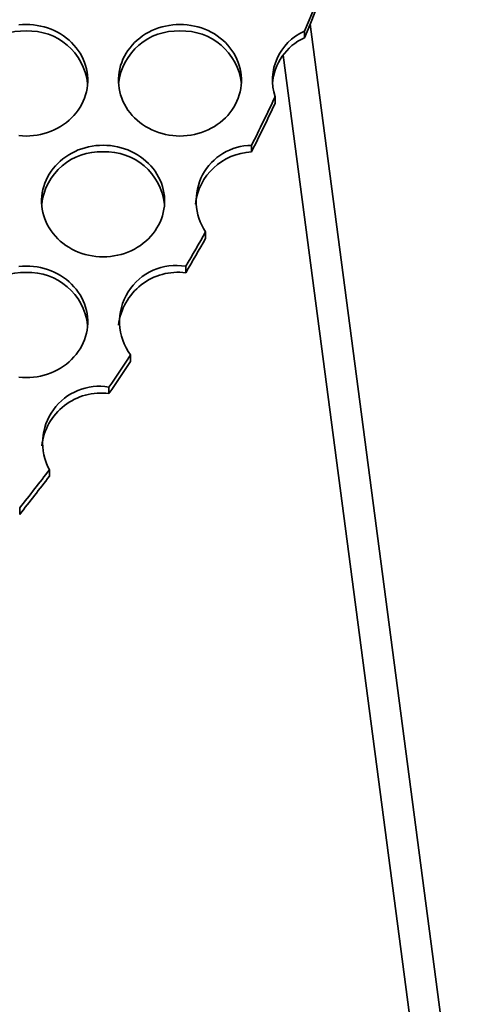
# Model space of a CAD drawing. Units: inches. Extents: x 0.6 to 33.6, y 0.3 to 43.8.
# Drawn here: x 27 to 28.9, y 12.6 to 16.6 of the extents above; entities that cross this region are included whole.
import ezdxf

# ---------------------------------------------------------------- set-up
doc = ezdxf.new("R2010")
doc.units = ezdxf.units.IN
doc.header["$LTSCALE"] = 4
doc.header["$MEASUREMENT"] = 0
doc.styles.add('SLDTEXTSTYLE0', font='TXT', dxfattribs={"width": 0.605})
doc.dimstyles.new('SLDDIMSTYLE0', dxfattribs={"dimtxt": 0.40446, "dimasz": 0.4, "dimexe": 0, "dimexo": 0.0625, "dimgap": 0.101115, "dimtad": 0, "dimtih": 1, "dimtoh": 1, "dimdec": 6, "dimlfac": 0.5, "dimrnd": 1e-09, "dimzin": 12, "dimdsep": 46, "dimlunit": 5, "dimtxsty": 'SLDTEXTSTYLE0', "dimsah": 1, "dimcen": 0.09, "dimadec": 0, "dimazin": 3, "dimtfac": 1, "dimtdec": 3, "dimtofl": 0, "dimtmove": 0, "dimatfit": 3, "dimfxl": 0, "dimfrac": 2, "dimtolj": 1, "dimtzin": 12, "dimarcsym": 0})

# ---------------------------------------------------------------- blocks, each defined once
blk = doc.blocks.new('_D_8')
at = {"color": 7, "linetype": 'Continuous', "lineweight": 50}
for p, q in [((29.0153, 18.9305), (31.0297, 18.9305)), ((30.5297, 18.9305), (30.5297, 13.8233)), ((29.8818, 13.156), (29.8818, 12.6285)), ((29.8818, 13.156), (29.9743, 13.156)), ((31.1775, 13.156), (31.085, 13.156)), ((31.1775, 13.156), (31.1775, 12.6285)), ((29.8818, 12.6285), (29.9743, 12.6285)), ((31.1775, 12.6285), (31.085, 12.6285)), ((30.5297, 7.4747), (30.5297, 12.5819)), ((29.5476, 7.4747), (31.0297, 7.4747))]:
    blk.add_line(p, q, dxfattribs=at)
for points in [[(30.5297, 18.9305), (30.4697, 18.5305), (30.5897, 18.5305)], [(30.5297, 7.4747), (30.5897, 7.8747), (30.4697, 7.8747)]]:
    blk.add_solid(points, dxfattribs=at)
at = {"color": 7, "linetype": 'Continuous', "lineweight": 50, "char_height": 0.41667, "attachment_point": 1, "style": 'SLDTEXTSTYLE0'}
for s, insert in [('5 3/4', (29.9125, 13.7397)), ('146', (30.0668, 13.119))]:
    blk.add_mtext(s, dxfattribs=dict(at, insert=insert))

msp = doc.modelspace()

# ---------------------------------------------------------------- linework, layer by layer
at = {"color": 7, "linetype": 'Continuous', "lineweight": 35}
for p, q in [((28.2253991, 16.5594943), (29.4215173, 7.4910033)), ((28.2020655, 16.5305319), (28.2020655, 16.5041183)), ((29.2975907, 7.4746577), (28.1158782, 16.433929)), ((28.0828876, 16.2375246), (28.0828876, 16.2639381)), ((27.9871967, 16.0666509), (27.9871967, 16.0402374)), ((27.8005631, 15.6894453), (27.8005631, 15.715859)), ((27.7199901, 15.5759612), (27.7199901, 15.5495477)), ((27.4954399, 15.1893374), (27.4954399, 15.2157511)), ((27.4078061, 15.0853807), (27.4078061, 15.0589669)), ((27.1655201, 14.7233141), (27.1655201, 14.7497279)), ((27.044937, 14.594571), (27.044937, 14.5681572))]:
    msp.add_line(p, q, dxfattribs=at)
at = {"color": 7, "linetype": 'Continuous', "lineweight": 35, "flags": 128}
for points in [[(27.0715174, 16.5580692), (27.0567073, 16.5576711), (27.0419491, 16.5564787)], [(27.0419491, 16.1065056), (27.0567073, 16.1053132), (27.0715174, 16.1049152), (27.0863276, 16.1053132), (27.1010858, 16.1065056), (27.1157399, 16.1084882), (27.1302389, 16.111254), (27.1445316, 16.1147936), (27.1585679, 16.1190944), (27.1722982, 16.1241412), (27.1856748, 16.1299163), (27.1986502, 16.1363994), (27.2111791, 16.1435678), (27.2232175, 16.1513965), (27.2347229, 16.1598576), (27.2456552, 16.1689215), (27.2559757, 16.1785565), (27.2656484, 16.1887289), (27.2746391, 16.1994023), (27.2829164, 16.2105401), (27.2904512, 16.2221025), (27.2972169, 16.2340493), (27.3031898, 16.2463383), (27.308349, 16.2589263), (27.3126762, 16.2717695), (27.3161566, 16.2848222), (27.3187775, 16.2980389), (27.3205299, 16.3113731), (27.3214076, 16.324778), (27.3214076, 16.3382063), (27.3205299, 16.3516112), (27.3187775, 16.3649454), (27.3161566, 16.3781621), (27.3126762, 16.3912149), (27.308349, 16.4040579), (27.3031898, 16.416646), (27.2972169, 16.4289351), (27.2904512, 16.4408818), (27.2829164, 16.4524443), (27.2746391, 16.4635819), (27.2656484, 16.4742556), (27.2559757, 16.4844278), (27.2456552, 16.4940628), (27.2347229, 16.5031267), (27.2232175, 16.5115878), (27.2111791, 16.5194163), (27.1986502, 16.5265847), (27.1856748, 16.5330679), (27.1722982, 16.538843), (27.1585679, 16.5438899), (27.1445316, 16.5481905), (27.1302389, 16.5517302), (27.1157399, 16.5544961), (27.1010858, 16.5564787), (27.0863276, 16.5576711), (27.0715174, 16.5580692)], [(27.6965175, 16.5580692), (27.6817073, 16.5576711), (27.666949, 16.5564787), (27.6522948, 16.5544961), (27.6377958, 16.5517302), (27.6235033, 16.5481905), (27.6094669, 16.5438899), (27.5957364, 16.538843), (27.58236, 16.5330679), (27.5693845, 16.5265847), (27.5568558, 16.5194163), (27.5448173, 16.5115878), (27.533312, 16.5031267), (27.5223796, 16.4940628), (27.5120591, 16.4844278), (27.5023865, 16.4742556), (27.4933956, 16.4635819), (27.4851185, 16.4524443), (27.4775837, 16.4408818), (27.470818, 16.4289351), (27.464845, 16.416646), (27.4596859, 16.4040579), (27.4553584, 16.3912149), (27.4518783, 16.3781621), (27.4492574, 16.3649454), (27.4475051, 16.3516112), (27.4466271, 16.3382063), (27.4466271, 16.324778), (27.4475051, 16.3113731), (27.4492574, 16.2980389), (27.4518783, 16.2848222), (27.4553584, 16.2717695), (27.4596859, 16.2589263), (27.464845, 16.2463383), (27.470818, 16.2340493), (27.4775837, 16.2221025), (27.4851185, 16.2105401), (27.4933956, 16.1994023), (27.5023865, 16.1887289), (27.5120591, 16.1785565), (27.5223796, 16.1689215), (27.533312, 16.1598576), (27.5448173, 16.1513965), (27.5568558, 16.1435678), (27.5693845, 16.1363994), (27.58236, 16.1299163), (27.5957364, 16.1241412), (27.6094669, 16.1190944), (27.6235033, 16.1147936), (27.6377958, 16.111254), (27.6522948, 16.1084882), (27.666949, 16.1065056), (27.6817073, 16.1053132), (27.6965175, 16.1049152), (27.7113275, 16.1053132), (27.7260858, 16.1065056), (27.74074, 16.1084882), (27.755239, 16.111254), (27.7695315, 16.1147936), (27.7835679, 16.1190944), (27.7972984, 16.1241412), (27.8106748, 16.1299163), (27.8236503, 16.1363994), (27.836179, 16.1435678), (27.8482175, 16.1513965), (27.8597228, 16.1598576), (27.8706552, 16.1689215), (27.8809757, 16.1785565), (27.8906483, 16.1887289), (27.8996391, 16.1994023), (27.9079163, 16.2105401), (27.9154511, 16.2221025), (27.9222167, 16.2340493), (27.9281898, 16.2463383), (27.9333489, 16.2589263), (27.9376764, 16.2717695), (27.9411565, 16.2848222), (27.9437774, 16.2980389), (27.9455297, 16.3113731), (27.9464077, 16.324778), (27.9464077, 16.3382063), (27.9455297, 16.3516112), (27.9437774, 16.3649454), (27.9411565, 16.3781621), (27.9376764, 16.3912149), (27.9333489, 16.4040579), (27.9281898, 16.416646), (27.9222167, 16.4289351), (27.9154511, 16.4408818), (27.9079163, 16.4524443), (27.8996391, 16.4635819), (27.8906483, 16.4742556), (27.8809757, 16.4844278), (27.8706552, 16.4940628), (27.8597228, 16.5031267), (27.8482175, 16.5115878), (27.836179, 16.5194163), (27.8236503, 16.5265847), (27.8106748, 16.5330679), (27.7972984, 16.538843), (27.7835679, 16.5438899), (27.7695315, 16.5481905), (27.755239, 16.5517302), (27.74074, 16.5544961), (27.7260858, 16.5564787), (27.7113275, 16.5576711), (27.6965175, 16.5580692)], [(27.3840173, 16.0675156), (27.3692072, 16.0671176), (27.3544491, 16.0659252), (27.3397949, 16.0639425), (27.3252959, 16.0611767), (27.3110032, 16.0576371), (27.2969669, 16.0533363), (27.2832366, 16.0482896), (27.26986, 16.0425145), (27.2568846, 16.0360313), (27.2443557, 16.0288629), (27.2323173, 16.0210342), (27.2208119, 16.0125731), (27.2098796, 16.0035092), (27.1995591, 15.9938742), (27.1898864, 15.9837021), (27.1808957, 15.9730285), (27.1726184, 15.9618907), (27.1650836, 15.9503282), (27.158318, 15.9383815), (27.152345, 15.9260924), (27.1471858, 15.9135045), (27.1428584, 15.9006613), (27.1393782, 15.8876087), (27.1367573, 15.8743919), (27.135005, 15.8610577), (27.1341272, 15.8476528), (27.1341272, 15.8342244), (27.135005, 15.8208195), (27.1367573, 15.8074854), (27.1393782, 15.7942688), (27.1428584, 15.7812159), (27.1471858, 15.768373), (27.152345, 15.7557848), (27.158318, 15.7434957), (27.1650836, 15.731549), (27.1726184, 15.7199865), (27.1808957, 15.708849), (27.1898864, 15.6981754), (27.1995591, 15.688003), (27.2098796, 15.678368), (27.2208119, 15.6693041), (27.2323173, 15.660843), (27.2443557, 15.6530146), (27.2568846, 15.6458462), (27.26986, 15.639363), (27.2832366, 15.6335879), (27.2969669, 15.6285409), (27.3110032, 15.6242404), (27.3252959, 15.6207008), (27.3397949, 15.6179347), (27.3544491, 15.615952), (27.3692072, 15.6147597), (27.3840173, 15.6143616), (27.3988275, 15.6147597), (27.4135858, 15.615952), (27.42824, 15.6179347), (27.442739, 15.6207008), (27.4570315, 15.6242404), (27.471068, 15.6285409), (27.4847981, 15.6335879), (27.4981746, 15.639363), (27.5111503, 15.6458462), (27.523679, 15.6530146), (27.5357176, 15.660843), (27.5472229, 15.6693041), (27.5581553, 15.678368), (27.5684758, 15.688003), (27.5781483, 15.6981754), (27.5871392, 15.708849), (27.5954164, 15.7199865), (27.6029511, 15.731549), (27.6097168, 15.7434957), (27.6156899, 15.7557848), (27.620849, 15.768373), (27.6251762, 15.7812159), (27.6286565, 15.7942688), (27.6312774, 15.8074854), (27.6330298, 15.8208195), (27.6339077, 15.8342244), (27.6339077, 15.8476528), (27.6330298, 15.8610577), (27.6312774, 15.8743919), (27.6286565, 15.8876087), (27.6251762, 15.9006613), (27.620849, 15.9135045), (27.6156899, 15.9260924), (27.6097168, 15.9383815), (27.6029511, 15.9503282), (27.5954164, 15.9618907), (27.5871392, 15.9730285), (27.5781483, 15.9837021), (27.5684758, 15.9938742), (27.5581553, 16.0035092), (27.5472229, 16.0125731), (27.5357176, 16.0210342), (27.523679, 16.0288629), (27.5111503, 16.0360313), (27.4981746, 16.0425145), (27.4847981, 16.0482896), (27.471068, 16.0533363), (27.4570315, 16.0576371), (27.442739, 16.0611767), (27.42824, 16.0639425), (27.4135858, 16.0659252), (27.3988275, 16.0671176), (27.3840173, 16.0675156)], [(27.0715174, 15.576962), (27.0567073, 15.5765643), (27.0419491, 15.5753719)], [(27.0419491, 15.1253985), (27.0567073, 15.1242061), (27.0715174, 15.1238083), (27.0863276, 15.1242061), (27.1010858, 15.1253985), (27.1157399, 15.1273811), (27.1302389, 15.1301472), (27.1445316, 15.1336868), (27.1585679, 15.1379876), (27.1722982, 15.1430344), (27.1856748, 15.1488094), (27.1986502, 15.1552926), (27.2111791, 15.162461), (27.2232175, 15.1702894), (27.2347229, 15.1787505), (27.2456552, 15.1878147), (27.2559757, 15.1974497), (27.2656484, 15.2076218), (27.2746391, 15.2182955), (27.2829164, 15.2294332), (27.2904512, 15.2409957), (27.2972169, 15.2529424), (27.3031898, 15.2652312), (27.308349, 15.2778195), (27.3126762, 15.2906623), (27.3161566, 15.3037152), (27.3187775, 15.3169318), (27.3205299, 15.330266), (27.3214076, 15.3436709), (27.3214076, 15.3570995), (27.3205299, 15.3705044), (27.3187775, 15.3838386), (27.3161566, 15.3970552), (27.3126762, 15.410108), (27.308349, 15.4229509), (27.3031898, 15.4355392), (27.2972169, 15.4478279), (27.2904512, 15.4597747), (27.2829164, 15.4713372), (27.2746391, 15.4824749), (27.2656484, 15.4931486), (27.2559757, 15.5033207), (27.2456552, 15.5129557), (27.2347229, 15.5220199), (27.2232175, 15.530481), (27.2111791, 15.5383094), (27.1986502, 15.5454778), (27.1856748, 15.5519609), (27.1722982, 15.557736), (27.1585679, 15.5627828), (27.1445316, 15.5670836), (27.1302389, 15.5706232), (27.1157399, 15.5733893), (27.1010858, 15.5753719), (27.0863276, 15.5765643), (27.0715174, 15.576962)]]:
    msp.add_lwpolyline(points, dxfattribs=at)
at = {"color": 7, "linetype": 'Continuous', "lineweight": 35}
for centre, radius, start, end in [((20.7705474, 19.695087), 8.077244, 336.93429444, 341.2954391), ((20.7705474, 19.6686734), 8.077244, 336.93429444, 341.2954391), ((27.061009, 16.2913004), 0.2405847, 87.4966079, 173.5599478), ((27.0820259, 16.2913006), 0.2405845, 6.4400177, 92.5034266), ((27.6860089, 16.2913006), 0.2405846, 87.4965411, 173.5599813), ((27.7070259, 16.2913006), 0.2405845, 6.4400168, 92.5033943), ((28.2908965, 16.3308855), 0.2185169, 113.9862577, 197.8407032), ((28.2970185, 16.2991571), 0.2258875, 114.8570074, 175.1423592), ((20.6407282, 19.751786), 8.2189306, 333.36074397, 334.88935871), ((20.6413115, 19.7250896), 8.2182823, 333.36068368, 334.889419), ((27.3735089, 15.8007472), 0.2405845, 87.4966057, 173.5599832), ((27.394526, 15.8007472), 0.2405846, 6.4400187, 92.5034589), ((27.9961878, 15.8022997), 0.2381075, 92.1640469, 173.8685669), ((27.9874325, 15.8414817), 0.2251693, 90.06002, 213.9108989), ((20.5199049, 19.815944), 8.3557573, 329.50703955, 330.61406933), ((20.5194722, 19.7897883), 8.356261, 329.50702183, 330.61398314), ((27.6797448, 15.3509537), 0.2285783, 79.8591903, 216.2630627), ((27.061009, 15.3101935), 0.2405847, 87.4966079, 173.5599478), ((27.0820259, 15.3101936), 0.2405845, 6.4400177, 92.5034266), ((27.6878944, 15.3090976), 0.2425827, 82.3970126, 173.352699), ((20.3954402, 19.8936639), 8.502521, 325.56210144, 326.62067188), ((20.39261, 19.8691525), 8.505931, 325.56231363, 326.62045969), ((27.368558, 14.8584396), 0.2303099, 80.1880982, 208.1657458), ((27.3754675, 14.8184671), 0.2426642, 82.3417177, 173.3365803), ((20.267469, 19.9862436), 8.6604968, 321.49673209, 322.79678552), ((20.2647688, 19.9619284), 8.6639164, 321.49698867, 322.79652895)]:
    msp.add_arc(centre, radius, start, end, dxfattribs=at)

# ---------------------------------------------------------------- dimensions: what is measured, and where the dimension line sits
at = {"color": 7, "linetype": 'Continuous', "lineweight": 50}
dim = msp.add_linear_dim(base=(30.5296769, 7.4746575), p1=(28.7653174, 18.9305158), p2=(29.2975907, 7.4746575), angle=90, dimstyle='SLDDIMSTYLE0', dxfattribs=at)
dim.commit()
dim.dimension.update_dxf_attribs({"geometry": '_D_8', "text_midpoint": (30.5296769, 13.2025867), "dimtype": 160})

doc.saveas('drawing.dxf')
